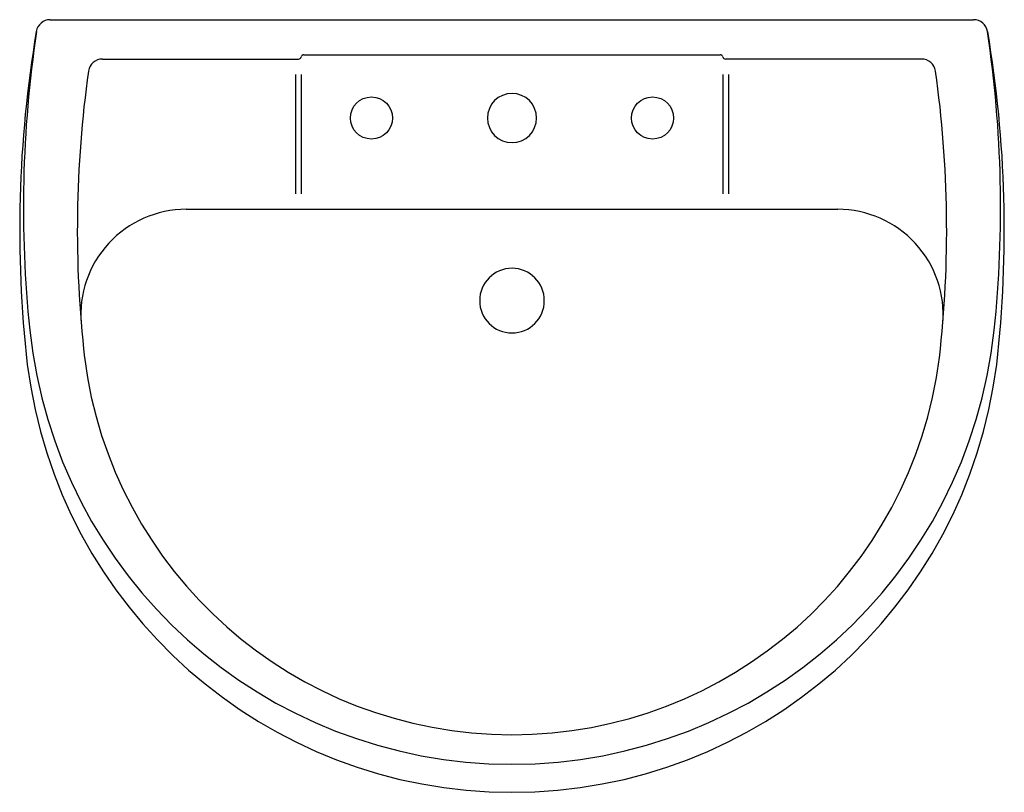
# Model space of a CAD drawing. Extents: x -0.35 to 0.35, y -0.55 to 0.
import ezdxf

# ---------------------------------------------------------------- set-up
doc = ezdxf.new("R2010")
doc.units = 0
doc.header["$LTSCALE"] = 0.75
doc.header["$MEASUREMENT"] = 0
doc.layers.get('0').update_dxf_attribs({"linetype": 'CONTINUOUS'})

msp = doc.modelspace()

# ---------------------------------------------------------------- linework, layer by layer
for p, q in [((-0.32859, 0), (0.32842, 0)), ((-0.29143, -0.028), (-0.15187, -0.028)), ((-0.148, -0.025), (0.148, -0.025)), ((0.29143, -0.028), (0.15187, -0.028)), ((-0.154, -0.03894), (-0.154, -0.12406)), ((-0.15, -0.03894), (-0.15, -0.12406)), ((0.15, -0.03894), (0.15, -0.12406)), ((0.154, -0.03894), (0.154, -0.12406)), ((-0.23177, -0.135), (0.23177, -0.135))]:
    msp.add_line(p, q)
for centre in [(-0.1, -0.07), (0.1, -0.07)]:
    msp.add_circle(centre, 0.015)
for centre, radius, start, end in [((-0.32859, -0.01), 0.01, 90, 170.43614), ((0.32842, -0.01), 0.01, 8.47633, 90), ((0.49974, -0.14956), 0.85, 170.43614, 186.47376), ((0.5024, -0.13382), 0.85, 171.52367, 185.88615), ((-0.5024, -0.13382), 0.85, 354.11385, 8.47633), ((-0.49974, -0.14956), 0.85, 353.52624, 9.56386), ((-0.29143, -0.038), 0.01, 90, 171.97364), ((-0.15187, -0.026), 0.002, 270, 345.52249), ((-0.148, -0.027), 0.002, 90, 165.52249), ((0.148, -0.027), 0.002, 14.47751, 90), ((0.15187, -0.026), 0.002, 194.47751, 270), ((0.29143, -0.038), 0.01, 8.02636, 90), ((0.49974, -0.14956), 0.809, 171.97364, 186.47376), ((-0.49974, -0.14956), 0.809, 353.52624, 8.02636), ((0, -0.07), 0.0175, 90, 270), ((0, -0.07), 0.0175, 270, 90), ((-0.23177, -0.21), 0.075, 90, 184.72301), ((0.23177, -0.21), 0.075, 355.27699, 90), ((0, -0.2), 0.023, 90, 270), ((0, -0.2), 0.023, 270, 90), ((0, -0.185), 0.345, 185.98726, 354.01274), ((0, -0.2025), 0.3065, 187.09132, 352.86816), ((0, -0.2025), 0.3475, 187.09132, 352.90868)]:
    msp.add_arc(centre, radius, start, end)

doc.saveas('drawing.dxf')
